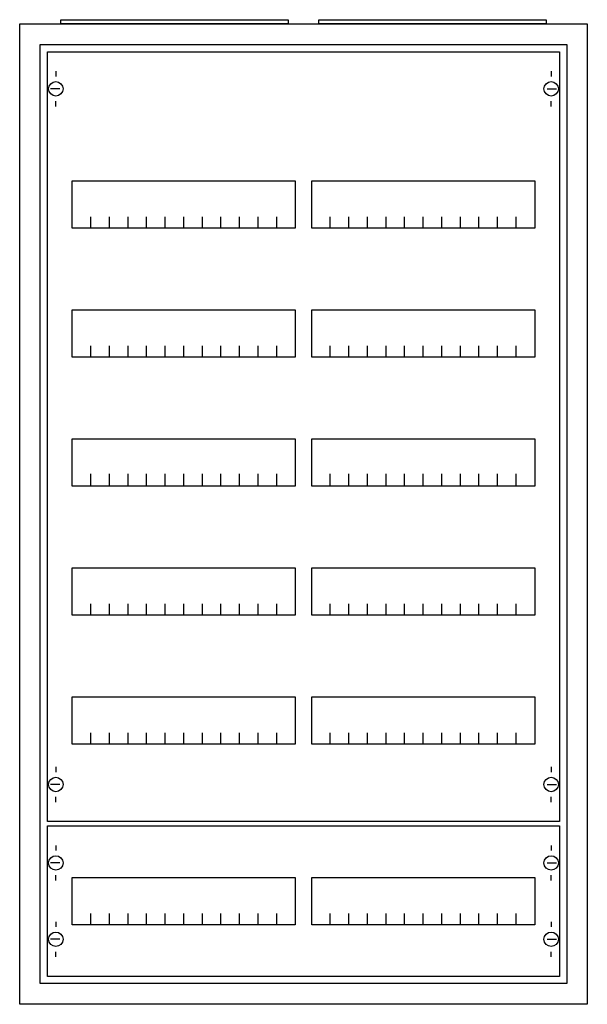
# Model space of a CAD drawing. Extents: x -2.5 to 52.5, y -2.5 to 92.9.
import ezdxf

# ---------------------------------------------------------------- set-up
doc = ezdxf.new("R2010")
doc.units = 0
doc.layers.get('0').update_dxf_attribs({"linetype": 'CONTINUOUS'})
doc.layers.add('1', color=7, linetype='CONTINUOUS')

# ---------------------------------------------------------------- blocks, each defined once
blk = doc.blocks.new('a26_e')
at = {"color": 7, "linetype": 'CONTINUOUS'}
for points in [[(52.5, 92.5), (52.5, -2.5), (-2.5, -2.5), (-2.5, 92.5)], [(50.5, 90.5), (50.5, -0.5), (-0.5, -0.5), (-0.5, 90.5)]]:
    blk.add_lwpolyline(points, close=True, dxfattribs=at)
blk = doc.blocks.new('zb43')
at = {"color": 7, "linetype": 'CONTINUOUS'}
blk.add_lwpolyline([(11, 0.4), (11, 0), (-11, 0), (-11, 0.4)], close=True, dxfattribs=at)
blk = doc.blocks.new('mg205')
at = {"layer": '1', "color": 7, "linetype": 'CONTINUOUS'}
for p, q in [((1, 72.9), (1, 72.4)), ((49, 72.9), (49, 72.4)), ((1.4, 71.2), (0.5, 71.2)), ((48.6, 71.2), (49.5, 71.2)), ((1, 69.5), (1, 70)), ((49, 69.5), (49, 70)), ((1, 5.5), (1, 5)), ((49, 5.5), (49, 5)), ((1.4, 3.8), (0.5, 3.8)), ((48.6, 3.8), (49.5, 3.8)), ((1, 2.1), (1, 2.6)), ((49, 2.1), (49, 2.6))]:
    blk.add_line(p, q, dxfattribs=at)
for points in [[(49.8, 74.8), (49.8, 0.2), (0.2, 0.2), (0.2, 74.8)], [(24.2, 62.3), (24.2, 57.7), (2.6, 57.7), (2.6, 62.3)], [(47.4, 62.3), (47.4, 57.7), (25.8, 57.7), (25.8, 62.3)], [(24.2, 49.8), (24.2, 45.2), (2.6, 45.2), (2.6, 49.8)], [(47.4, 49.8), (47.4, 45.2), (25.8, 45.2), (25.8, 49.8)], [(24.2, 37.3), (24.2, 32.7), (2.6, 32.7), (2.6, 37.3)], [(47.4, 37.3), (47.4, 32.7), (25.8, 32.7), (25.8, 37.3)], [(24.2, 24.8), (24.2, 20.2), (2.6, 20.2), (2.6, 24.8)], [(47.4, 24.8), (47.4, 20.2), (25.8, 20.2), (25.8, 24.8)], [(24.2, 12.3), (24.2, 7.7), (2.6, 7.7), (2.6, 12.3)], [(47.4, 12.3), (47.4, 7.7), (25.8, 7.7), (25.8, 12.3)]]:
    blk.add_lwpolyline(points, close=True, dxfattribs=at)
for points in [[(4.4, 57.7), (4.4, 58.8)], [(6.2, 57.7), (6.2, 58.8), (6.2, 58.8)], [(8, 57.7), (8, 58.8)], [(9.8, 57.7), (9.8, 58.8)], [(11.6, 57.7), (11.6, 58.8)], [(13.4, 57.7), (13.4, 58.8)], [(15.2, 57.7), (15.2, 58.8)], [(17, 57.7), (17, 58.8)], [(18.8, 57.7), (18.8, 58.8)], [(20.6, 57.7), (20.6, 58.8)], [(22.4, 57.7), (22.4, 58.8)], [(27.6, 57.7), (27.6, 58.8)], [(29.4, 57.7), (29.4, 58.8), (29.4, 58.8)], [(31.2, 57.7), (31.2, 58.8)], [(33, 57.7), (33, 58.8)], [(34.8, 57.7), (34.8, 58.8)], [(36.6, 57.7), (36.6, 58.8)], [(38.4, 57.7), (38.4, 58.8)], [(40.2, 57.7), (40.2, 58.8)], [(42, 57.7), (42, 58.8)], [(43.8, 57.7), (43.8, 58.8)], [(45.6, 57.7), (45.6, 58.8)], [(4.4, 45.2), (4.4, 46.3)], [(6.2, 45.2), (6.2, 46.3), (6.2, 46.3)], [(8, 45.2), (8, 46.3)], [(9.8, 45.2), (9.8, 46.3)], [(11.6, 45.2), (11.6, 46.3)], [(13.4, 45.2), (13.4, 46.3)], [(15.2, 45.2), (15.2, 46.3)], [(17, 45.2), (17, 46.3)], [(18.8, 45.2), (18.8, 46.3)], [(20.6, 45.2), (20.6, 46.3)], [(22.4, 45.2), (22.4, 46.3)], [(27.6, 45.2), (27.6, 46.3)], [(29.4, 45.2), (29.4, 46.3), (29.4, 46.3)], [(31.2, 45.2), (31.2, 46.3)], [(33, 45.2), (33, 46.3)], [(34.8, 45.2), (34.8, 46.3)], [(36.6, 45.2), (36.6, 46.3)], [(38.4, 45.2), (38.4, 46.3)], [(40.2, 45.2), (40.2, 46.3)], [(42, 45.2), (42, 46.3)], [(43.8, 45.2), (43.8, 46.3)], [(45.6, 45.2), (45.6, 46.3)], [(4.4, 32.8), (4.4, 33.9)], [(4.4, 32.8), (4.4, 33.9)], [(4.4, 32.7), (4.4, 33.8)], [(6.2, 32.8), (6.2, 33.9), (6.2, 33.9)], [(6.2, 32.8), (6.2, 33.9), (6.2, 33.9)], [(6.2, 32.7), (6.2, 33.8), (6.2, 33.8)], [(8, 32.8), (8, 33.9)], [(8, 32.8), (8, 33.9)], [(8, 32.7), (8, 33.8)], [(9.8, 32.8), (9.8, 33.9)], [(9.8, 32.8), (9.8, 33.9)], [(9.8, 32.7), (9.8, 33.8)], [(11.6, 32.8), (11.6, 33.9)], [(11.6, 32.8), (11.6, 33.9)], [(11.6, 32.7), (11.6, 33.8)], [(13.4, 32.8), (13.4, 33.9)], [(13.4, 32.8), (13.4, 33.9)], [(13.4, 32.7), (13.4, 33.8)], [(15.2, 32.8), (15.2, 33.9)], [(15.2, 32.8), (15.2, 33.9)], [(15.2, 32.7), (15.2, 33.8)], [(17, 32.8), (17, 33.9)], [(17, 32.8), (17, 33.9)], [(17, 32.7), (17, 33.8)], [(18.8, 32.8), (18.8, 33.9)], [(18.8, 32.8), (18.8, 33.9)], [(18.8, 32.7), (18.8, 33.8)], [(20.6, 32.8), (20.6, 33.9)], [(20.6, 32.8), (20.6, 33.9)], [(20.6, 32.7), (20.6, 33.8)], [(22.4, 32.8), (22.4, 33.9)], [(22.4, 32.8), (22.4, 33.9)], [(22.4, 32.7), (22.4, 33.8)], [(27.6, 32.8), (27.6, 33.9)], [(27.6, 32.8), (27.6, 33.9)], [(27.6, 32.7), (27.6, 33.8)], [(29.4, 32.8), (29.4, 33.9), (29.4, 33.9)], [(29.4, 32.8), (29.4, 33.9), (29.4, 33.9)], [(29.4, 32.7), (29.4, 33.8), (29.4, 33.8)], [(31.2, 32.8), (31.2, 33.9)], [(31.2, 32.8), (31.2, 33.9)], [(31.2, 32.7), (31.2, 33.8)], [(33, 32.8), (33, 33.9)], [(33, 32.8), (33, 33.9)], [(33, 32.7), (33, 33.8)], [(34.8, 32.8), (34.8, 33.9)], [(34.8, 32.8), (34.8, 33.9)], [(34.8, 32.7), (34.8, 33.8)], [(36.6, 32.8), (36.6, 33.9)], [(36.6, 32.8), (36.6, 33.9)], [(36.6, 32.7), (36.6, 33.8)], [(38.4, 32.8), (38.4, 33.9)], [(38.4, 32.8), (38.4, 33.9)], [(38.4, 32.7), (38.4, 33.8)], [(40.2, 32.8), (40.2, 33.9)], [(40.2, 32.8), (40.2, 33.9)], [(40.2, 32.7), (40.2, 33.8)], [(42, 32.8), (42, 33.9)], [(42, 32.8), (42, 33.9)], [(42, 32.7), (42, 33.8)], [(43.8, 32.8), (43.8, 33.9)], [(43.8, 32.8), (43.8, 33.9)], [(43.8, 32.7), (43.8, 33.8)], [(45.6, 32.8), (45.6, 33.9)], [(45.6, 32.8), (45.6, 33.9)], [(45.6, 32.7), (45.6, 33.8)], [(4.4, 20.2), (4.4, 21.3)], [(6.2, 20.2), (6.2, 21.3), (6.2, 21.3)], [(8, 20.2), (8, 21.3)], [(9.8, 20.2), (9.8, 21.3)], [(11.6, 20.2), (11.6, 21.3)], [(13.4, 20.2), (13.4, 21.3)], [(15.2, 20.2), (15.2, 21.3)], [(17, 20.2), (17, 21.3)], [(18.8, 20.2), (18.8, 21.3)], [(20.6, 20.2), (20.6, 21.3)], [(22.4, 20.2), (22.4, 21.3)], [(27.6, 20.2), (27.6, 21.3)], [(29.4, 20.2), (29.4, 21.3), (29.4, 21.3)], [(31.2, 20.2), (31.2, 21.3)], [(33, 20.2), (33, 21.3)], [(34.8, 20.2), (34.8, 21.3)], [(36.6, 20.2), (36.6, 21.3)], [(38.4, 20.2), (38.4, 21.3)], [(40.2, 20.2), (40.2, 21.3)], [(42, 20.2), (42, 21.3)], [(43.8, 20.2), (43.8, 21.3)], [(45.6, 20.2), (45.6, 21.3)], [(4.4, 7.7), (4.4, 8.8)], [(6.2, 7.7), (6.2, 8.8), (6.2, 8.8)], [(8, 7.7), (8, 8.8)], [(9.8, 7.7), (9.8, 8.8)], [(11.6, 7.7), (11.6, 8.8)], [(13.4, 7.7), (13.4, 8.8)], [(15.2, 7.7), (15.2, 8.8)], [(17, 7.7), (17, 8.8)], [(18.8, 7.7), (18.8, 8.8)], [(20.6, 7.7), (20.6, 8.8)], [(22.4, 7.7), (22.4, 8.8)], [(27.6, 7.7), (27.6, 8.8)], [(29.4, 7.7), (29.4, 8.8), (29.4, 8.8)], [(31.2, 7.7), (31.2, 8.8)], [(33, 7.7), (33, 8.8)], [(34.8, 7.7), (34.8, 8.8)], [(36.6, 7.7), (36.6, 8.8)], [(38.4, 7.7), (38.4, 8.8)], [(40.2, 7.7), (40.2, 8.8)], [(42, 7.7), (42, 8.8)], [(43.8, 7.7), (43.8, 8.8)], [(45.6, 7.7), (45.6, 8.8)]]:
    blk.add_lwpolyline(points, dxfattribs=at)
for centre in [(1, 71.2), (49, 71.2), (1, 3.8), (49, 3.8)]:
    blk.add_circle(centre, 0.7, dxfattribs=at)
blk = doc.blocks.new('mg201')
at = {"layer": '1', "color": 7, "linetype": 'CONTINUOUS'}
for p, q in [((1, 12.9), (1, 12.4)), ((49, 12.9), (49, 12.4)), ((1.4, 11.2), (0.5, 11.2)), ((48.6, 11.2), (49.5, 11.2)), ((1, 9.5), (1, 10)), ((49, 9.5), (49, 10)), ((1, 5.5), (1, 5)), ((49, 5.5), (49, 5)), ((1.4, 3.8), (0.5, 3.8)), ((48.6, 3.8), (49.5, 3.8)), ((1, 2.1), (1, 2.6)), ((49, 2.1), (49, 2.6))]:
    blk.add_line(p, q, dxfattribs=at)
for points in [[(49.8, 14.8), (49.8, 0.2), (0.2, 0.2), (0.2, 14.8)], [(24.2, 9.8), (24.2, 5.2), (2.6, 5.2), (2.6, 9.8)], [(47.4, 9.8), (47.4, 5.2), (25.8, 5.2), (25.8, 9.8)]]:
    blk.add_lwpolyline(points, close=True, dxfattribs=at)
for points in [[(4.4, 5.2), (4.4, 6.3)], [(6.2, 5.2), (6.2, 6.3), (6.2, 6.3)], [(8, 5.2), (8, 6.3)], [(9.8, 5.2), (9.8, 6.3)], [(11.6, 5.2), (11.6, 6.3)], [(13.4, 5.2), (13.4, 6.3)], [(15.2, 5.2), (15.2, 6.3)], [(17, 5.2), (17, 6.3)], [(18.8, 5.2), (18.8, 6.3)], [(20.6, 5.2), (20.6, 6.3)], [(22.4, 5.2), (22.4, 6.3)], [(27.6, 5.2), (27.6, 6.3)], [(29.4, 5.2), (29.4, 6.3), (29.4, 6.3)], [(31.2, 5.2), (31.2, 6.3)], [(33, 5.2), (33, 6.3)], [(34.8, 5.2), (34.8, 6.3)], [(36.6, 5.2), (36.6, 6.3)], [(38.4, 5.2), (38.4, 6.3)], [(40.2, 5.2), (40.2, 6.3)], [(42, 5.2), (42, 6.3)], [(43.8, 5.2), (43.8, 6.3)], [(45.6, 5.2), (45.6, 6.3)]]:
    blk.add_lwpolyline(points, dxfattribs=at)
for centre in [(1, 11.2), (49, 11.2), (1, 3.8), (49, 3.8)]:
    blk.add_circle(centre, 0.7, dxfattribs=at)

msp = doc.modelspace()

# ---------------------------------------------------------------- block references
for name, p in [('zb43', (12.5, 92.5)), ('zb43', (37.5, 92.5)), ('a26_e', (0, 0))]:
    msp.add_blockref(name, p)
at = {"layer": '1'}
for name, p in [('mg205', (0, 15)), ('mg201', (0, 0))]:
    msp.add_blockref(name, p, dxfattribs=at)

doc.saveas('drawing.dxf')
